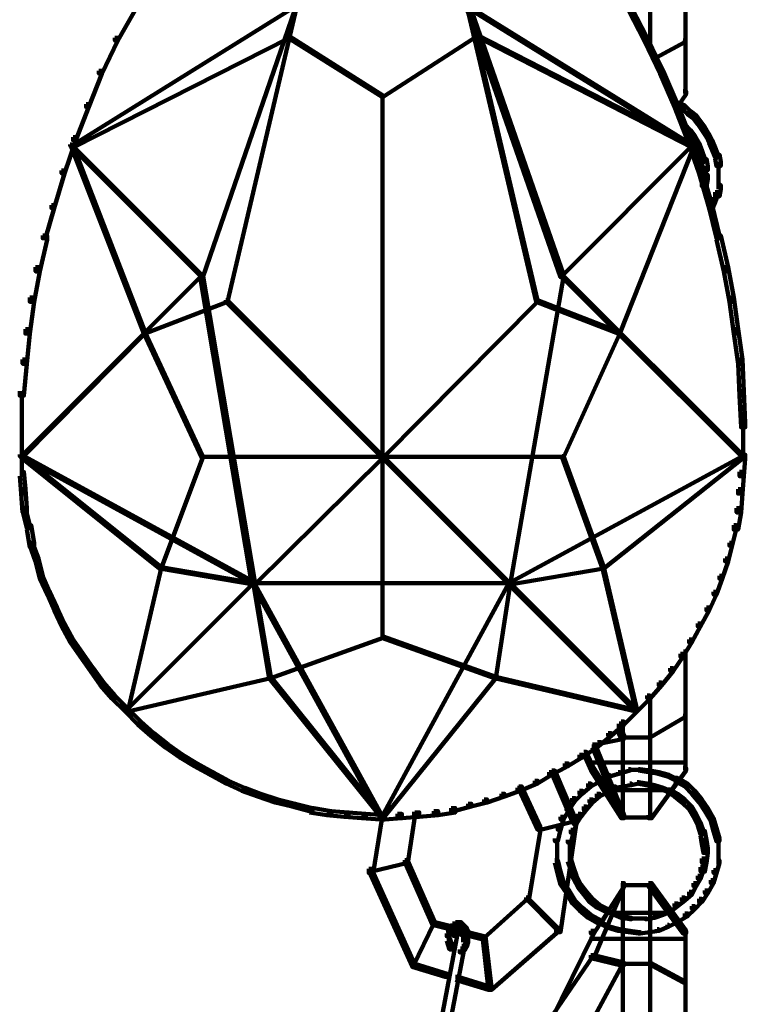
# Model space of a CAD drawing. Units: inches. Extents: x -9.3 to 19.7, y -17 to 25.6.
# Drawn here: x 8.5 to 10.1, y -12.7 to -10.4 of the extents above; entities that cross this region are included whole.
import ezdxf

# ---------------------------------------------------------------- set-up
doc = ezdxf.new("R2010")
doc.units = ezdxf.units.IN
doc.header["$MEASUREMENT"] = 0
doc.layers.add('Layer 1', color=7, linetype='Continuous')

# ---------------------------------------------------------------- blocks, each defined once
blk = doc.blocks.new('block 4')
at = {"layer": 'Layer 1', "color": 7, "lineweight": 100, "true_color": 0xffffff}
for points in [[(9.2629, -9.789), (9.2663, -9.789), (9.2663, -9.7923), (8.9617, -11.0895), (8.9584, -11.0895), (8.9584, -11.0862)], [(9.3655, -9.789), (9.3689, -9.789), (9.6733, -11.0862), (9.6733, -11.0895), (9.6699, -11.0895), (9.3655, -9.7923)], [(9.9313, -10.1696), (9.9313, -10.5104)], [(10.0125, -10.2028), (10.0125, -10.6163)], [(9.1106, -10.4111), (9.1139, -10.4111), (9.1139, -10.4144), (8.6044, -10.7321), (8.6011, -10.7321), (8.6011, -10.7289)], [(9.1106, -10.4111), (9.1173, -10.4111), (9.1173, -10.4177), (8.9055, -11.0333), (8.899, -11.0333), (8.899, -11.0267)], [(9.5111, -10.4111), (9.5144, -10.4111), (10.0273, -10.7289), (10.0273, -10.7321), (10.024, -10.7321), (9.5111, -10.4144)], [(9.5111, -10.4111), (9.5178, -10.4111), (9.7329, -11.0267), (9.7329, -11.0333), (9.7262, -11.0333), (9.5111, -10.4177)], [(8.7433, -10.4144), (8.75, -10.4144), (8.75, -10.421), (8.7103, -10.4906), (8.7036, -10.4906), (8.7036, -10.484)], [(9.8817, -10.4144), (9.8884, -10.4144), (9.9248, -10.484), (9.9248, -10.4906), (9.9181, -10.4906), (9.8817, -10.421)], [(9.531, -10.4773), (9.5343, -10.4773), (9.5343, -10.4807), (9.3191, -10.6195), (9.3158, -10.6195), (9.3158, -10.6163)], [(9.531, -10.4773), (9.5343, -10.4773), (10.0306, -10.7321), (10.0306, -10.7355), (10.0273, -10.7355), (9.531, -10.4807)], [(9.1007, -10.4807), (9.104, -10.4807), (9.104, -10.484), (8.6077, -10.7355), (8.6044, -10.7355), (8.6044, -10.7321)], [(8.7036, -10.484), (8.7103, -10.484), (8.7103, -10.4906), (8.6739, -10.5667), (8.6672, -10.5667), (8.6672, -10.5601)], [(9.1007, -10.4807), (9.104, -10.4807), (9.3191, -10.6163), (9.3191, -10.6195), (9.3158, -10.6195), (9.1007, -10.484)], [(9.9181, -10.484), (9.9248, -10.484), (9.9612, -10.5601), (9.9612, -10.5667), (9.9546, -10.5667), (9.9181, -10.4906)], [(10.0074, -10.4906), (10.0107, -10.4906), (10.0107, -10.4939), (9.9446, -10.5303), (9.9413, -10.5303), (9.9413, -10.527)], [(8.6672, -10.5601), (8.6738, -10.5601), (8.6738, -10.5667), (8.6441, -10.6427), (8.6374, -10.6427), (8.6374, -10.6361)], [(9.9546, -10.5601), (9.9612, -10.5601), (9.9942, -10.6361), (9.9942, -10.6427), (9.9876, -10.6427), (9.9546, -10.5667)], [(10.0074, -10.6063), (10.0141, -10.6063), (10.0141, -10.613), (9.9942, -10.6427), (9.9876, -10.6427), (9.9876, -10.6361)], [(8.6374, -10.6361), (8.6441, -10.6361), (8.6441, -10.6427), (8.6143, -10.7189), (8.6077, -10.7189), (8.6077, -10.7123)], [(9.3175, -10.6163), (9.3175, -11.8605)], [(9.9876, -10.6327), (9.9942, -10.6327), (10.0107, -10.6394), (10.0107, -10.646), (10.0042, -10.646), (9.9876, -10.6394)], [(9.9876, -10.6361), (9.9942, -10.6361), (10.024, -10.7123), (10.024, -10.7189), (10.0174, -10.7189), (9.9876, -10.6427)], [(10.0042, -10.6394), (10.0107, -10.6394), (10.024, -10.6527), (10.024, -10.6593), (10.0174, -10.6593), (10.0042, -10.646)], [(10.0174, -10.6527), (10.024, -10.6527), (10.0372, -10.6626), (10.0372, -10.6692), (10.0306, -10.6692), (10.0174, -10.6593)], [(10.0042, -10.6825), (10.0107, -10.6825), (10.024, -10.6958), (10.024, -10.7025), (10.0174, -10.7025), (10.0042, -10.6891)], [(10.0306, -10.6626), (10.0372, -10.6626), (10.0472, -10.6759), (10.0472, -10.6825), (10.0406, -10.6825), (10.0306, -10.6692)], [(10.0406, -10.6759), (10.0472, -10.6759), (10.0571, -10.6891), (10.0571, -10.6958), (10.0504, -10.6958), (10.0406, -10.6825)], [(10.0174, -10.6958), (10.024, -10.6958), (10.0339, -10.7089), (10.0339, -10.7156), (10.0273, -10.7156), (10.0174, -10.7025)], [(10.0504, -10.6891), (10.0571, -10.6891), (10.067, -10.7056), (10.067, -10.7123), (10.0604, -10.7123), (10.0504, -10.6958)], [(8.6077, -10.7123), (8.6143, -10.7123), (8.6143, -10.7189), (8.5878, -10.795), (8.5812, -10.795), (8.5812, -10.7884)], [(10.0174, -10.7123), (10.024, -10.7123), (10.0504, -10.7884), (10.0504, -10.795), (10.0439, -10.795), (10.0174, -10.7189)], [(10.0273, -10.7089), (10.0339, -10.7089), (10.0439, -10.7255), (10.0439, -10.7321), (10.0372, -10.7321), (10.0273, -10.7156)], [(10.0372, -10.7255), (10.0439, -10.7255), (10.0504, -10.7421), (10.0504, -10.7487), (10.0439, -10.7487), (10.0372, -10.7321)], [(10.0604, -10.7056), (10.067, -10.7056), (10.0736, -10.7189), (10.0736, -10.7255), (10.067, -10.7255), (10.0604, -10.7123)], [(10.067, -10.7189), (10.0736, -10.7189), (10.0803, -10.7355), (10.0803, -10.7421), (10.0736, -10.7421), (10.067, -10.7255)], [(8.6011, -10.7289), (8.6044, -10.7289), (8.9021, -11.0267), (8.9021, -11.03), (8.899, -11.03), (8.6011, -10.7321)], [(8.6044, -10.7321), (8.6077, -10.7321), (8.7731, -11.1591), (8.7731, -11.1624), (8.7698, -11.1624), (8.6044, -10.7355)], [(10.024, -10.7289), (10.0273, -10.7289), (10.0273, -10.7321), (9.7296, -11.03), (9.7262, -11.03), (9.7262, -11.0267)], [(10.0273, -10.7321), (10.0306, -10.7321), (10.0306, -10.7355), (9.8618, -11.1624), (9.8585, -11.1624), (9.8585, -11.1591)], [(10.0439, -10.7421), (10.0504, -10.7421), (10.0571, -10.7619), (10.0571, -10.7685), (10.0504, -10.7685), (10.0439, -10.7487)], [(10.0736, -10.7355), (10.0803, -10.7355), (10.0869, -10.7519), (10.0869, -10.7586), (10.0803, -10.7586), (10.0736, -10.7421)], [(10.0504, -10.7619), (10.0604, -10.7619), (10.0637, -10.7785), (10.0637, -10.7884), (10.0538, -10.7884), (10.0504, -10.7719)], [(10.0803, -10.7519), (10.0903, -10.7519), (10.0935, -10.7685), (10.0935, -10.7785), (10.0835, -10.7785), (10.0803, -10.7619)], [(10.0885, -10.7685), (10.0885, -10.7951)], [(8.5812, -10.7884), (8.5878, -10.7884), (8.5878, -10.795), (8.5647, -10.8745), (8.558, -10.8745), (8.558, -10.8678)], [(10.0439, -10.7884), (10.0504, -10.7884), (10.0736, -10.8678), (10.0736, -10.8745), (10.067, -10.8745), (10.0439, -10.795)], [(10.0586, -10.7785), (10.0586, -10.8082)], [(10.0885, -10.7851), (10.0885, -10.8149)], [(10.0538, -10.7984), (10.0637, -10.7984), (10.0637, -10.8082), (10.0604, -10.8248), (10.0504, -10.8248), (10.0504, -10.8149)], [(10.0885, -10.8048), (10.0885, -10.8314)], [(10.0803, -10.838), (10.0868, -10.838), (10.0868, -10.8446), (10.0803, -10.8611), (10.0736, -10.8611), (10.0736, -10.8545)], [(10.0835, -10.8214), (10.0935, -10.8214), (10.0935, -10.8314), (10.0903, -10.8479), (10.0803, -10.8479), (10.0803, -10.838)], [(10.0736, -10.8545), (10.0803, -10.8545), (10.0803, -10.8611), (10.0736, -10.8777), (10.067, -10.8777), (10.067, -10.8711)], [(8.558, -10.8678), (8.5647, -10.8678), (8.5647, -10.8745), (8.5448, -10.944), (8.5382, -10.944), (8.5382, -10.9374)], [(10.067, -10.8678), (10.0736, -10.8678), (10.0903, -10.9374), (10.0903, -10.944), (10.0835, -10.944), (10.067, -10.8745)], [(8.5382, -10.9374), (8.5481, -10.9374), (8.5481, -10.9472), (8.5317, -11.02), (8.5216, -11.02), (8.5216, -11.0101)], [(10.0835, -10.9374), (10.0935, -10.9374), (10.1101, -11.0101), (10.1101, -11.02), (10.1002, -11.02), (10.0835, -10.9472)], [(8.5216, -11.0101), (8.5317, -11.0101), (8.5317, -11.02), (8.5182, -11.0895), (8.5084, -11.0895), (8.5084, -11.0795)], [(10.1002, -11.0101), (10.1101, -11.0101), (10.1233, -11.0795), (10.1233, -11.0895), (10.1134, -11.0895), (10.1002, -11.02)], [(8.899, -11.0267), (8.9021, -11.0267), (8.9021, -11.03), (8.4886, -11.4436), (8.4853, -11.4436), (8.4853, -11.4403)], [(8.899, -11.0267), (8.9055, -11.0267), (9.0246, -11.7315), (9.0246, -11.7381), (9.0181, -11.7381), (8.899, -11.0333)], [(9.7262, -11.0267), (9.7329, -11.0267), (9.7329, -11.0333), (9.6103, -11.7381), (9.6037, -11.7381), (9.6037, -11.7315)], [(9.7262, -11.0267), (9.7296, -11.0267), (10.1431, -11.4403), (10.1431, -11.4436), (10.1399, -11.4436), (9.7262, -11.03)], [(8.5084, -11.0795), (8.5182, -11.0795), (8.5182, -11.0895), (8.5084, -11.1624), (8.4985, -11.1624), (8.4985, -11.1525)], [(8.9584, -11.0862), (8.9617, -11.0862), (8.9617, -11.0895), (8.7731, -11.1624), (8.7698, -11.1624), (8.7698, -11.1591)], [(8.9584, -11.0862), (8.9617, -11.0862), (9.3191, -11.4436), (9.3191, -11.4469), (9.3158, -11.4469), (8.9584, -11.0895)], [(9.6699, -11.0862), (9.6733, -11.0862), (9.6733, -11.0895), (9.3191, -11.4469), (9.3158, -11.4469), (9.3158, -11.4436)], [(9.6699, -11.0862), (9.6733, -11.0862), (9.8618, -11.1591), (9.8618, -11.1624), (9.8585, -11.1624), (9.6699, -11.0895)], [(10.1134, -11.0795), (10.1233, -11.0795), (10.1332, -11.1525), (10.1332, -11.1624), (10.1233, -11.1624), (10.1134, -11.0895)], [(8.4985, -11.1525), (8.5084, -11.1525), (8.5084, -11.1624), (8.5018, -11.2319), (8.4919, -11.2319), (8.4919, -11.2218)], [(10.1233, -11.1525), (10.1332, -11.1525), (10.1431, -11.2218), (10.1431, -11.2319), (10.1332, -11.2319), (10.1233, -11.1624)], [(8.7698, -11.1591), (8.7731, -11.1591), (8.7731, -11.1624), (8.4919, -11.4469), (8.4886, -11.4469), (8.4886, -11.4436)], [(8.7698, -11.1591), (8.7731, -11.1591), (8.9055, -11.4436), (8.9055, -11.4469), (8.9021, -11.4469), (8.7698, -11.1624)], [(9.8585, -11.1591), (9.8618, -11.1591), (9.8618, -11.1624), (9.7329, -11.4469), (9.7296, -11.4469), (9.7296, -11.4436)], [(9.8585, -11.1591), (9.8618, -11.1591), (10.1464, -11.4436), (10.1464, -11.4469), (10.1431, -11.4469), (9.8585, -11.1624)], [(8.4919, -11.2218), (8.5018, -11.2218), (8.5018, -11.2319), (8.4951, -11.3046), (8.4853, -11.3046), (8.4853, -11.2947)], [(10.1332, -11.2218), (10.1431, -11.2218), (10.1464, -11.2947), (10.1464, -11.3046), (10.1366, -11.3046), (10.1332, -11.2319)], [(8.4901, -11.2947), (8.4901, -11.3774)], [(10.1366, -11.2947), (10.1464, -11.2947), (10.1498, -11.3674), (10.1498, -11.3774), (10.1399, -11.3774), (10.1366, -11.3046)], [(8.4901, -11.3674), (8.4901, -11.4502)], [(10.1448, -11.3674), (10.1448, -11.4502)], [(8.4853, -11.4403), (8.4886, -11.4403), (9.0213, -11.7315), (9.0213, -11.7348), (9.0181, -11.7348), (8.4853, -11.4436)], [(8.4886, -11.4436), (8.4919, -11.4436), (8.8095, -11.6984), (8.8095, -11.7017), (8.8062, -11.7017), (8.4886, -11.4469)], [(8.4901, -11.4403), (8.4901, -11.4899)], [(8.9021, -11.4436), (8.9055, -11.4436), (8.9055, -11.4469), (8.8095, -11.7017), (8.8062, -11.7017), (8.8062, -11.6984)], [(8.9021, -11.4453), (9.3191, -11.4453)], [(9.3158, -11.4436), (9.3191, -11.4436), (9.3191, -11.4469), (9.0246, -11.7381), (9.0213, -11.7381), (9.0213, -11.7348)], [(9.3158, -11.4436), (9.3191, -11.4436), (9.6103, -11.7348), (9.6103, -11.7381), (9.607, -11.7381), (9.3158, -11.4469)], [(9.3158, -11.4453), (9.7329, -11.4453)], [(10.1399, -11.4403), (10.1431, -11.4403), (10.1431, -11.4436), (9.607, -11.7348), (9.6037, -11.7348), (9.6037, -11.7315)], [(9.7296, -11.4436), (9.7329, -11.4436), (9.8254, -11.6984), (9.8254, -11.7017), (9.8221, -11.7017), (9.7296, -11.4469)], [(10.1431, -11.4436), (10.1464, -11.4436), (10.1464, -11.4469), (9.8254, -11.7017), (9.8221, -11.7017), (9.8221, -11.6984)], [(10.1399, -11.4403), (10.1498, -11.4403), (10.1498, -11.4502), (10.1464, -11.4899), (10.1366, -11.4899), (10.1366, -11.48)], [(8.4853, -11.48), (8.4951, -11.48), (8.4985, -11.5197), (8.4985, -11.5297), (8.4886, -11.5297), (8.4853, -11.4899)], [(10.1366, -11.48), (10.1464, -11.48), (10.1464, -11.4899), (10.1431, -11.5297), (10.1332, -11.5297), (10.1332, -11.5197)], [(8.4886, -11.5197), (8.4985, -11.5197), (8.5018, -11.5627), (8.5018, -11.5727), (8.4919, -11.5727), (8.4886, -11.5297)], [(10.1332, -11.5197), (10.1431, -11.5197), (10.1431, -11.5297), (10.1399, -11.5727), (10.1298, -11.5727), (10.1298, -11.5627)], [(8.4919, -11.5627), (8.4985, -11.5627), (8.5084, -11.6023), (8.5084, -11.609), (8.5018, -11.609), (8.4919, -11.5694)], [(10.1298, -11.5627), (10.1399, -11.5627), (10.1399, -11.5727), (10.1332, -11.6123), (10.1233, -11.6123), (10.1233, -11.6023)], [(8.5018, -11.6023), (8.5117, -11.6023), (8.5182, -11.6422), (8.5182, -11.6521), (8.5084, -11.6521), (8.5018, -11.6123)], [(10.1233, -11.6023), (10.1298, -11.6023), (10.1298, -11.609), (10.12, -11.6489), (10.1134, -11.6489), (10.1134, -11.6422)], [(8.5084, -11.6422), (8.515, -11.6422), (8.5283, -11.6785), (8.5283, -11.6852), (8.5216, -11.6852), (8.5084, -11.6488)], [(10.1134, -11.6422), (10.12, -11.6422), (10.12, -11.6488), (10.1101, -11.6852), (10.1035, -11.6852), (10.1035, -11.6785)], [(8.5216, -11.6785), (8.5283, -11.6785), (8.5382, -11.7183), (8.5382, -11.7249), (8.5317, -11.7249), (8.5216, -11.6852)], [(8.8062, -11.6985), (8.8095, -11.6985), (8.8095, -11.7017), (8.7334, -12.0294), (8.73, -12.0294), (8.73, -12.026)], [(8.8062, -11.6985), (8.8095, -11.6985), (9.0246, -11.7348), (9.0246, -11.7381), (9.0213, -11.7381), (8.8062, -11.7017)], [(9.8221, -11.6985), (9.8254, -11.6985), (9.8254, -11.7017), (9.6103, -11.7381), (9.607, -11.7381), (9.607, -11.7348)], [(9.8221, -11.6985), (9.8254, -11.6985), (9.9016, -12.026), (9.9016, -12.0294), (9.8983, -12.0294), (9.8221, -11.7017)], [(10.1035, -11.6785), (10.1101, -11.6785), (10.1101, -11.6852), (10.0968, -11.7249), (10.0903, -11.7249), (10.0903, -11.7183)], [(8.5317, -11.7183), (8.5382, -11.7183), (8.5548, -11.7547), (8.5548, -11.7612), (8.5481, -11.7612), (8.5317, -11.7249)], [(10.0903, -11.7183), (10.0968, -11.7183), (10.0968, -11.7249), (10.0836, -11.7612), (10.0769, -11.7612), (10.0769, -11.7547)], [(9.0181, -11.7315), (9.0213, -11.7315), (9.0213, -11.7348), (8.73, -12.026), (8.7269, -12.026), (8.7269, -12.0227)], [(9.0181, -11.7315), (9.0213, -11.7315), (9.3158, -12.2676), (9.3158, -12.2709), (9.3125, -12.2709), (9.0181, -11.7348)], [(9.0181, -11.7348), (9.3191, -11.7348)], [(9.0213, -11.7348), (9.0246, -11.7348), (9.061, -11.9499), (9.061, -11.9532), (9.0577, -11.9532), (9.0213, -11.7381)], [(9.6037, -11.7315), (9.607, -11.7315), (9.607, -11.7348), (9.3158, -12.2709), (9.3125, -12.2709), (9.3125, -12.2676)], [(9.3125, -11.7348), (9.6103, -11.7348)], [(9.607, -11.7348), (9.6103, -11.7348), (9.6103, -11.7381), (9.5773, -11.9532), (9.5741, -11.9532), (9.5741, -11.9499)], [(9.6037, -11.7315), (9.607, -11.7315), (9.8983, -12.0227), (9.8983, -12.026), (9.8949, -12.026), (9.6037, -11.7348)], [(8.5481, -11.7547), (8.5548, -11.7547), (8.5713, -11.791), (8.5713, -11.7976), (8.5647, -11.7976), (8.5481, -11.7612)], [(10.0769, -11.7547), (10.0835, -11.7547), (10.0835, -11.7612), (10.067, -11.7976), (10.0604, -11.7976), (10.0604, -11.791)], [(8.5647, -11.791), (8.5713, -11.791), (8.5878, -11.8275), (8.5878, -11.834), (8.5812, -11.834), (8.5647, -11.7976)], [(10.0604, -11.791), (10.067, -11.791), (10.067, -11.7976), (10.0472, -11.834), (10.0406, -11.834), (10.0406, -11.8275)], [(8.5812, -11.8275), (8.5878, -11.8275), (8.6077, -11.8639), (8.6077, -11.8704), (8.6011, -11.8704), (8.5812, -11.834)], [(10.0406, -11.8275), (10.0472, -11.8275), (10.0472, -11.834), (10.0273, -11.8704), (10.0208, -11.8704), (10.0208, -11.8639)], [(9.3158, -11.8573), (9.3191, -11.8573), (9.3191, -11.8605), (9.0611, -11.9532), (9.0577, -11.9532), (9.0577, -11.9499)], [(9.3158, -11.8573), (9.3191, -11.8573), (9.5773, -11.9499), (9.5773, -11.9532), (9.5741, -11.9532), (9.3158, -11.8605)], [(8.6011, -11.8639), (8.6077, -11.8639), (8.6308, -11.897), (8.6308, -11.9036), (8.6243, -11.9036), (8.6011, -11.8704)], [(10.0208, -11.8639), (10.0273, -11.8639), (10.0273, -11.8704), (10.0074, -11.9036), (10.0009, -11.9036), (10.0009, -11.897)], [(8.6243, -11.897), (8.6308, -11.897), (8.654, -11.9301), (8.654, -11.9367), (8.6474, -11.9367), (8.6243, -11.9036)], [(10.0009, -11.897), (10.0074, -11.897), (10.0074, -11.9036), (9.9843, -11.9367), (9.9777, -11.9367), (9.9777, -11.9301)], [(10.0125, -11.8871), (10.0125, -12.1683)], [(8.6474, -11.9301), (8.654, -11.9301), (8.6772, -11.9631), (8.6772, -11.9697), (8.6706, -11.9697), (8.6474, -11.9367)], [(9.9777, -11.9301), (9.9843, -11.9301), (9.9843, -11.9367), (9.9577, -11.9697), (9.9512, -11.9697), (9.9512, -11.9631)], [(8.6706, -11.9631), (8.6772, -11.9631), (8.7036, -11.9929), (8.7036, -11.9996), (8.697, -11.9996), (8.6706, -11.9697)], [(9.0577, -11.9499), (9.061, -11.9499), (9.061, -11.9532), (8.7334, -12.0294), (8.73, -12.0294), (8.73, -12.026)], [(9.0577, -11.9499), (9.061, -11.9499), (9.3191, -12.2709), (9.3191, -12.2743), (9.3158, -12.2743), (9.0577, -11.9532)], [(9.5741, -11.9499), (9.5773, -11.9499), (9.5773, -11.9532), (9.3191, -12.2743), (9.3158, -12.2743), (9.3158, -12.2709)], [(9.5741, -11.9499), (9.5773, -11.9499), (9.9016, -12.026), (9.9016, -12.0294), (9.8983, -12.0294), (9.5741, -11.9532)], [(9.9512, -11.9631), (9.9577, -11.9631), (9.9577, -11.9697), (9.9313, -11.9996), (9.9248, -11.9996), (9.9248, -11.9929)], [(8.697, -11.9929), (8.7036, -11.9929), (8.7334, -12.0227), (8.7334, -12.0294), (8.7269, -12.0294), (8.697, -11.9996)], [(9.9248, -11.9929), (9.9313, -11.9929), (9.9313, -11.9996), (9.9016, -12.0294), (9.8949, -12.0294), (9.8949, -12.0227)], [(9.9313, -11.9896), (9.9313, -12.2743)], [(8.7269, -12.0227), (8.7334, -12.0227), (8.7632, -12.0525), (8.7632, -12.0591), (8.7566, -12.0591), (8.7269, -12.0294)], [(9.8949, -12.0227), (9.9016, -12.0227), (9.9016, -12.0294), (9.8718, -12.0591), (9.8652, -12.0591), (9.8652, -12.0525)], [(8.7566, -12.0525), (8.7632, -12.0525), (8.793, -12.079), (8.793, -12.0856), (8.7863, -12.0856), (8.7566, -12.0591)], [(9.8652, -12.0525), (9.8718, -12.0525), (9.8718, -12.0591), (9.8419, -12.0856), (9.8354, -12.0856), (9.8354, -12.079)], [(9.8686, -12.0525), (9.8686, -12.2743)], [(10.0074, -12.0392), (10.0107, -12.0392), (10.0107, -12.0426), (9.9313, -12.0888), (9.928, -12.0888), (9.928, -12.0856)], [(8.7863, -12.079), (8.793, -12.079), (8.8261, -12.1054), (8.8261, -12.1121), (8.8195, -12.1121), (8.7863, -12.0856)], [(9.8354, -12.079), (9.8419, -12.079), (9.8419, -12.0856), (9.8089, -12.1121), (9.8022, -12.1121), (9.8022, -12.1054)], [(9.8553, -12.0624), (9.8618, -12.0624), (9.8718, -12.0856), (9.8718, -12.0922), (9.8652, -12.0922), (9.8553, -12.069)], [(8.8195, -12.1054), (8.8261, -12.1054), (8.8593, -12.1287), (8.8593, -12.1353), (8.8526, -12.1353), (8.8195, -12.112)], [(9.8022, -12.1054), (9.8089, -12.1054), (9.8089, -12.112), (9.7758, -12.1353), (9.7693, -12.1353), (9.7693, -12.1287)], [(9.799, -12.1054), (9.8057, -12.1054), (9.8718, -12.2676), (9.8718, -12.2743), (9.8652, -12.2743), (9.799, -12.112)], [(9.8652, -12.0856), (9.8718, -12.0856), (9.8718, -12.0922), (9.8221, -12.1021), (9.8155, -12.1021), (9.8155, -12.0955)], [(9.8651, -12.0888), (9.9346, -12.0888)], [(9.7791, -12.122), (9.7857, -12.122), (9.8022, -12.1584), (9.8022, -12.165), (9.7957, -12.165), (9.7791, -12.1287)], [(8.8526, -12.1287), (8.8593, -12.1287), (8.8923, -12.1485), (8.8923, -12.1551), (8.8856, -12.1551), (8.8526, -12.1353)], [(8.8856, -12.1485), (8.8923, -12.1485), (8.9287, -12.1683), (8.9287, -12.175), (8.9221, -12.175), (8.8856, -12.1551)], [(9.7361, -12.1485), (9.7428, -12.1485), (9.7428, -12.1551), (9.7063, -12.175), (9.6997, -12.175), (9.6997, -12.1683)], [(9.7693, -12.1287), (9.7758, -12.1287), (9.7758, -12.1353), (9.7428, -12.1551), (9.7361, -12.1551), (9.7361, -12.1485)], [(9.7924, -12.1468), (10.0141, -12.1468)], [(8.9221, -12.1683), (8.9287, -12.1683), (8.965, -12.1882), (8.965, -12.1949), (8.9584, -12.1949), (8.9221, -12.175)], [(9.6997, -12.1683), (9.7063, -12.1683), (9.7063, -12.175), (9.6733, -12.1949), (9.6666, -12.1949), (9.6666, -12.1882)], [(9.7063, -12.165), (9.713, -12.165), (9.7592, -12.2743), (9.7592, -12.2809), (9.7527, -12.2809), (9.7063, -12.1717)], [(9.7957, -12.1584), (9.8022, -12.1584), (9.8718, -12.2676), (9.8718, -12.2743), (9.8652, -12.2743), (9.7957, -12.165)], [(9.8585, -12.1683), (9.8618, -12.1683), (9.8618, -12.1717), (9.8386, -12.1783), (9.8354, -12.1783), (9.8354, -12.175)], [(9.8585, -12.1683), (9.8618, -12.1683), (9.8618, -12.1717), (9.8386, -12.1783), (9.8354, -12.1783), (9.8354, -12.175)], [(9.8817, -12.1617), (9.8851, -12.1617), (9.8851, -12.165), (9.8619, -12.1717), (9.8585, -12.1717), (9.8585, -12.1683)], [(9.8817, -12.1617), (9.8851, -12.1617), (9.8851, -12.165), (9.8619, -12.1717), (9.8585, -12.1717), (9.8585, -12.1683)], [(9.8817, -12.1634), (9.9082, -12.1634)], [(9.8817, -12.1634), (9.9082, -12.1634)], [(9.9049, -12.1617), (9.9082, -12.1617), (9.9313, -12.165), (9.9313, -12.1683), (9.928, -12.1683), (9.9049, -12.165)], [(9.9049, -12.1617), (9.9082, -12.1617), (9.9313, -12.165), (9.9313, -12.1683), (9.928, -12.1683), (9.9049, -12.165)], [(10.0074, -12.1584), (10.0141, -12.1584), (10.0141, -12.165), (9.9346, -12.2743), (9.928, -12.2743), (9.928, -12.2676)], [(9.928, -12.165), (9.9313, -12.165), (9.9512, -12.1683), (9.9512, -12.1717), (9.9479, -12.1717), (9.928, -12.1683)], [(9.928, -12.165), (9.9313, -12.165), (9.9512, -12.1683), (9.9512, -12.1717), (9.9479, -12.1717), (9.928, -12.1683)], [(9.9479, -12.1683), (9.9512, -12.1683), (9.9743, -12.175), (9.9743, -12.1783), (9.971, -12.1783), (9.9479, -12.1717)], [(9.9479, -12.1683), (9.9512, -12.1683), (9.9743, -12.175), (9.9743, -12.1783), (9.971, -12.1783), (9.9479, -12.1717)], [(8.9584, -12.1882), (8.965, -12.1882), (9.0015, -12.2047), (9.0015, -12.2114), (8.9948, -12.2114), (8.9584, -12.1948)], [(9.6666, -12.1882), (9.6733, -12.1882), (9.6733, -12.1948), (9.6336, -12.2114), (9.6269, -12.2114), (9.6269, -12.2047)], [(9.7891, -12.1949), (9.7957, -12.1949), (9.7957, -12.2014), (9.7758, -12.218), (9.7693, -12.218), (9.7693, -12.2114)], [(9.8122, -12.1816), (9.8188, -12.1816), (9.8188, -12.1882), (9.7957, -12.2014), (9.7891, -12.2014), (9.7891, -12.1949)], [(9.8122, -12.1816), (9.8188, -12.1816), (9.8354, -12.208), (9.8354, -12.2147), (9.8288, -12.2147), (9.8122, -12.1882)], [(9.8354, -12.175), (9.8386, -12.175), (9.8386, -12.1783), (9.8188, -12.1882), (9.8155, -12.1882), (9.8155, -12.1849)], [(9.8354, -12.175), (9.8386, -12.175), (9.8386, -12.1783), (9.8188, -12.1882), (9.8155, -12.1882), (9.8155, -12.1849)], [(9.8851, -12.1949), (9.8884, -12.1949), (9.8884, -12.1982), (9.8686, -12.2014), (9.8652, -12.2014), (9.8652, -12.1982)], [(9.8851, -12.1949), (9.8884, -12.1949), (9.8884, -12.1982), (9.8686, -12.2014), (9.8652, -12.2014), (9.8652, -12.1982)], [(9.9016, -12.1914), (9.9049, -12.1914), (9.9049, -12.1949), (9.8884, -12.1982), (9.8851, -12.1982), (9.8851, -12.1949)], [(9.9016, -12.1914), (9.9049, -12.1914), (9.9049, -12.1949), (9.8884, -12.1982), (9.8851, -12.1982), (9.8851, -12.1949)], [(9.9016, -12.1914), (9.9049, -12.1914), (9.9248, -12.1949), (9.9248, -12.1982), (9.9214, -12.1982), (9.9016, -12.1949)], [(9.9016, -12.1914), (9.9049, -12.1914), (9.9248, -12.1949), (9.9248, -12.1982), (9.9214, -12.1982), (9.9016, -12.1949)], [(9.9214, -12.1949), (9.9248, -12.1949), (9.9413, -12.1982), (9.9413, -12.2014), (9.938, -12.2014), (9.9214, -12.1982)], [(9.9214, -12.1949), (9.9248, -12.1949), (9.9413, -12.1982), (9.9413, -12.2014), (9.938, -12.2014), (9.9214, -12.1982)], [(9.971, -12.175), (9.9743, -12.175), (9.9942, -12.1849), (9.9942, -12.1882), (9.9909, -12.1882), (9.971, -12.1783)], [(9.971, -12.175), (9.9743, -12.175), (9.9942, -12.1849), (9.9942, -12.1882), (9.9909, -12.1882), (9.971, -12.1783)], [(9.9876, -12.1816), (9.9942, -12.1816), (9.9942, -12.1882), (9.9777, -12.2147), (9.971, -12.2147), (9.971, -12.208)], [(9.9876, -12.1816), (9.9942, -12.1816), (10.0174, -12.1949), (10.0174, -12.2014), (10.0107, -12.2014), (9.9876, -12.1882)], [(10.0107, -12.1949), (10.0174, -12.1949), (10.0339, -12.2114), (10.0339, -12.218), (10.0273, -12.218), (10.0107, -12.2014)], [(8.9948, -12.2047), (9.0015, -12.2047), (9.0379, -12.218), (9.0379, -12.2246), (9.0313, -12.2246), (8.9948, -12.2114)], [(9.0313, -12.218), (9.0379, -12.218), (9.0776, -12.2312), (9.0776, -12.2378), (9.071, -12.2378), (9.0313, -12.2246)], [(9.5905, -12.218), (9.5972, -12.218), (9.5972, -12.2246), (9.5575, -12.2378), (9.5507, -12.2378), (9.5507, -12.2312)], [(9.6269, -12.2047), (9.6336, -12.2047), (9.6336, -12.2114), (9.5972, -12.2246), (9.5905, -12.2246), (9.5905, -12.218)], [(9.6302, -12.2014), (9.6368, -12.2014), (9.6799, -12.294), (9.6799, -12.3007), (9.6733, -12.3007), (9.6302, -12.208)], [(9.7693, -12.2114), (9.7758, -12.2114), (9.7758, -12.218), (9.7592, -12.2345), (9.7527, -12.2345), (9.7527, -12.2279)], [(9.8089, -12.218), (9.8155, -12.218), (9.8155, -12.2246), (9.799, -12.2378), (9.7924, -12.2378), (9.7924, -12.2312)], [(9.8288, -12.208), (9.8354, -12.208), (9.8354, -12.2147), (9.8155, -12.2246), (9.8089, -12.2246), (9.8089, -12.218)], [(9.8288, -12.2096), (9.981, -12.2096)], [(9.8486, -12.2014), (9.852, -12.2014), (9.852, -12.2047), (9.8354, -12.2147), (9.8321, -12.2147), (9.8321, -12.2114)], [(9.8486, -12.2014), (9.852, -12.2014), (9.852, -12.2047), (9.8354, -12.2147), (9.8321, -12.2147), (9.8321, -12.2114)], [(9.8652, -12.1982), (9.8686, -12.1982), (9.8686, -12.2014), (9.852, -12.2047), (9.8486, -12.2047), (9.8486, -12.2014)], [(9.8652, -12.1982), (9.8686, -12.1982), (9.8686, -12.2014), (9.852, -12.2047), (9.8486, -12.2047), (9.8486, -12.2014)], [(9.938, -12.1982), (9.9413, -12.1982), (9.9612, -12.2047), (9.9612, -12.208), (9.9577, -12.208), (9.938, -12.2014)], [(9.938, -12.1982), (9.9413, -12.1982), (9.9612, -12.2047), (9.9612, -12.208), (9.9577, -12.208), (9.938, -12.2014)], [(9.9577, -12.2047), (9.9612, -12.2047), (9.9777, -12.2114), (9.9777, -12.2147), (9.9743, -12.2147), (9.9577, -12.208)], [(9.9577, -12.2047), (9.9612, -12.2047), (9.9777, -12.2114), (9.9777, -12.2147), (9.9743, -12.2147), (9.9577, -12.208)], [(9.971, -12.208), (9.9777, -12.208), (9.9942, -12.218), (9.9942, -12.2246), (9.9876, -12.2246), (9.971, -12.2147)], [(9.9876, -12.218), (9.9942, -12.218), (10.0107, -12.2312), (10.0107, -12.2378), (10.0042, -12.2378), (9.9876, -12.2246)], [(10.0273, -12.2114), (10.0339, -12.2114), (10.0504, -12.2312), (10.0504, -12.2378), (10.0439, -12.2378), (10.0273, -12.218)], [(9.071, -12.2312), (9.0776, -12.2312), (9.1173, -12.2411), (9.1173, -12.2477), (9.1106, -12.2477), (9.071, -12.2378)], [(9.1106, -12.2411), (9.1173, -12.2411), (9.157, -12.2511), (9.157, -12.2577), (9.1504, -12.2577), (9.1106, -12.2477)], [(9.5144, -12.2411), (9.521, -12.2411), (9.521, -12.2477), (9.4812, -12.2577), (9.4747, -12.2577), (9.4747, -12.2511)], [(9.5507, -12.2312), (9.5574, -12.2312), (9.5574, -12.2378), (9.521, -12.2477), (9.5144, -12.2477), (9.5144, -12.2411)], [(9.7527, -12.2279), (9.7592, -12.2279), (9.7592, -12.2345), (9.7461, -12.2543), (9.7394, -12.2543), (9.7394, -12.2477)], [(9.7924, -12.2312), (9.799, -12.2312), (9.799, -12.2378), (9.7857, -12.2543), (9.7791, -12.2543), (9.7791, -12.2477)], [(10.0042, -12.2312), (10.0107, -12.2312), (10.0273, -12.2477), (10.0273, -12.2543), (10.0208, -12.2543), (10.0042, -12.2378)], [(10.0439, -12.2312), (10.0504, -12.2312), (10.0637, -12.2511), (10.0637, -12.2577), (10.0571, -12.2577), (10.0439, -12.2378)], [(9.1504, -12.2511), (9.1603, -12.2511), (9.2, -12.2577), (9.2, -12.2676), (9.1901, -12.2676), (9.1504, -12.2609)], [(9.1901, -12.2577), (9.2, -12.2577), (9.2397, -12.2609), (9.2397, -12.2709), (9.2298, -12.2709), (9.1901, -12.2676)], [(9.2298, -12.2609), (9.2397, -12.2609), (9.2794, -12.2643), (9.2794, -12.2743), (9.2696, -12.2743), (9.2298, -12.2709)], [(9.392, -12.2609), (9.4019, -12.2609), (9.4019, -12.2709), (9.3622, -12.2743), (9.3523, -12.2743), (9.3523, -12.2643)], [(9.4349, -12.2577), (9.4449, -12.2577), (9.4449, -12.2676), (9.4019, -12.2709), (9.392, -12.2709), (9.392, -12.2609)], [(9.4747, -12.2511), (9.4846, -12.2511), (9.4846, -12.2609), (9.4449, -12.2676), (9.4349, -12.2676), (9.4349, -12.2577)], [(9.7394, -12.2477), (9.746, -12.2477), (9.746, -12.2543), (9.7329, -12.2775), (9.7262, -12.2775), (9.7262, -12.2709)], [(9.7791, -12.2477), (9.7857, -12.2477), (9.7857, -12.2543), (9.7725, -12.2709), (9.766, -12.2709), (9.766, -12.2643)], [(10.0208, -12.2477), (10.0273, -12.2477), (10.0372, -12.2643), (10.0372, -12.2709), (10.0306, -12.2709), (10.0208, -12.2543)], [(10.0571, -12.2511), (10.0637, -12.2511), (10.0769, -12.2743), (10.0769, -12.2809), (10.0704, -12.2809), (10.0571, -12.2577)], [(9.2696, -12.2643), (9.2794, -12.2643), (9.3225, -12.2676), (9.3225, -12.2775), (9.3125, -12.2775), (9.2696, -12.2743)], [(9.306, -12.2676), (9.3158, -12.2676), (9.3158, -12.2775), (9.296, -12.4001), (9.2861, -12.4001), (9.2861, -12.3901)], [(9.3523, -12.2643), (9.3622, -12.2643), (9.3622, -12.2743), (9.3225, -12.2775), (9.3125, -12.2775), (9.3125, -12.2676)], [(9.3854, -12.2643), (9.392, -12.2643), (9.392, -12.2709), (9.3755, -12.3768), (9.3689, -12.3768), (9.3689, -12.3703)], [(9.7527, -12.2743), (9.7592, -12.2743), (9.7592, -12.2809), (9.6799, -12.3007), (9.6733, -12.3007), (9.6733, -12.294)], [(9.7527, -12.2743), (9.7625, -12.2743), (9.7625, -12.2841), (9.7262, -12.5356), (9.7162, -12.5356), (9.7162, -12.5257)], [(9.7262, -12.2709), (9.7329, -12.2709), (9.7329, -12.2775), (9.7262, -12.3007), (9.7195, -12.3007), (9.7195, -12.294)], [(9.756, -12.2809), (9.7625, -12.2809), (9.7625, -12.2874), (9.756, -12.3073), (9.7493, -12.3073), (9.7493, -12.3007)], [(9.766, -12.2643), (9.7725, -12.2643), (9.7725, -12.2709), (9.7625, -12.2874), (9.756, -12.2874), (9.756, -12.2809)], [(9.8651, -12.2726), (9.938, -12.2726)], [(10.0306, -12.2643), (10.0372, -12.2643), (10.0472, -12.2841), (10.0472, -12.2907), (10.0406, -12.2907), (10.0306, -12.2709)], [(10.0406, -12.2841), (10.0472, -12.2841), (10.0538, -12.3039), (10.0538, -12.3106), (10.0472, -12.3106), (10.0406, -12.2907)], [(10.0704, -12.2743), (10.0769, -12.2743), (10.0835, -12.2974), (10.0835, -12.3039), (10.0769, -12.3039), (10.0704, -12.2809)], [(9.6733, -12.294), (9.6799, -12.294), (9.6799, -12.3006), (9.6534, -12.4628), (9.6467, -12.4628), (9.6467, -12.4562)], [(9.7195, -12.294), (9.7262, -12.294), (9.7262, -12.3006), (9.7195, -12.3272), (9.713, -12.3272), (9.713, -12.3205)], [(9.7493, -12.3007), (9.756, -12.3007), (9.756, -12.3073), (9.7493, -12.3304), (9.7428, -12.3304), (9.7428, -12.3237)], [(10.0472, -12.3039), (10.0571, -12.3039), (10.0604, -12.3237), (10.0604, -12.3338), (10.0504, -12.3338), (10.0472, -12.314)], [(10.0769, -12.2974), (10.0835, -12.2974), (10.0903, -12.3205), (10.0903, -12.3272), (10.0835, -12.3272), (10.0769, -12.3039)], [(9.7179, -12.3205), (9.7179, -12.3537)], [(9.7476, -12.3237), (9.7476, -12.3537)], [(10.0504, -12.3237), (10.0604, -12.3237), (10.0637, -12.3437), (10.0637, -12.3537), (10.0538, -12.3537), (10.0504, -12.3338)], [(10.0885, -12.3205), (10.0885, -12.3537)], [(9.7179, -12.3437), (9.7179, -12.3801)], [(9.7476, -12.3437), (9.7476, -12.3768)], [(10.0538, -12.3437), (10.0637, -12.3437), (10.0637, -12.3537), (10.0604, -12.3768), (10.0504, -12.3768), (10.0504, -12.3669)], [(10.0885, -12.3437), (10.0885, -12.3801)], [(9.3689, -12.3703), (9.3755, -12.3703), (9.3755, -12.3768), (9.2927, -12.3966), (9.2861, -12.3966), (9.2861, -12.3901)], [(9.3689, -12.3703), (9.3755, -12.3703), (9.4384, -12.5124), (9.4384, -12.519), (9.4316, -12.519), (9.3689, -12.3768)], [(9.713, -12.3703), (9.7195, -12.3703), (9.7262, -12.3966), (9.7262, -12.4032), (9.7195, -12.4032), (9.713, -12.3768)], [(9.7428, -12.3669), (9.7493, -12.3669), (9.756, -12.3868), (9.756, -12.3933), (9.7493, -12.3933), (9.7428, -12.3735)], [(10.0504, -12.3669), (10.0604, -12.3669), (10.0604, -12.3768), (10.0571, -12.3966), (10.0472, -12.3966), (10.0472, -12.3868)], [(10.0835, -12.3703), (10.0903, -12.3703), (10.0903, -12.3768), (10.0835, -12.4001), (10.0769, -12.4001), (10.0769, -12.3933)], [(9.2861, -12.3901), (9.2927, -12.3901), (9.392, -12.6085), (9.392, -12.6151), (9.3854, -12.6151), (9.2861, -12.3966)], [(9.7195, -12.3966), (9.7262, -12.3966), (9.7329, -12.4198), (9.7329, -12.4265), (9.7262, -12.4265), (9.7195, -12.4032)], [(9.7493, -12.3868), (9.756, -12.3868), (9.7625, -12.4067), (9.7625, -12.4132), (9.756, -12.4132), (9.7493, -12.3933)], [(10.0472, -12.3868), (10.0538, -12.3868), (10.0538, -12.3933), (10.0472, -12.4132), (10.0406, -12.4132), (10.0406, -12.4067)], [(10.0769, -12.3933), (10.0835, -12.3933), (10.0835, -12.3999), (10.0769, -12.4231), (10.0704, -12.4231), (10.0704, -12.4165)], [(9.7262, -12.4198), (9.7329, -12.4198), (9.746, -12.4397), (9.746, -12.4463), (9.7394, -12.4463), (9.7262, -12.4265)], [(9.756, -12.4067), (9.7625, -12.4067), (9.7725, -12.4265), (9.7725, -12.4331), (9.766, -12.4331), (9.756, -12.4132)], [(10.0406, -12.4067), (10.0472, -12.4067), (10.0472, -12.4132), (10.0372, -12.4298), (10.0306, -12.4298), (10.0306, -12.4231)], [(10.0704, -12.4165), (10.0769, -12.4165), (10.0769, -12.4231), (10.0637, -12.4463), (10.0571, -12.4463), (10.0571, -12.4397)], [(9.7394, -12.4397), (9.746, -12.4397), (9.7592, -12.4628), (9.7592, -12.4696), (9.7527, -12.4696), (9.7394, -12.4463)], [(9.766, -12.4265), (9.7725, -12.4265), (9.7857, -12.443), (9.7857, -12.4495), (9.7791, -12.4495), (9.766, -12.4331)], [(9.7791, -12.443), (9.7857, -12.443), (9.799, -12.4595), (9.799, -12.4661), (9.7924, -12.4661), (9.7791, -12.4495)], [(9.8652, -12.4231), (9.8718, -12.4231), (9.8718, -12.4298), (9.8022, -12.5389), (9.7957, -12.5389), (9.7957, -12.5322)], [(9.8652, -12.4231), (9.8718, -12.4231), (9.8718, -12.4298), (9.8022, -12.5952), (9.7957, -12.5952), (9.7957, -12.5885)], [(9.8651, -12.4281), (9.938, -12.4281)], [(9.8686, -12.4231), (9.8686, -13.0486)], [(9.928, -12.4231), (9.9346, -12.4231), (10.0141, -12.5322), (10.0141, -12.5389), (10.0074, -12.5389), (9.928, -12.4298)], [(9.9313, -12.4231), (9.9313, -13.0486)], [(10.0208, -12.443), (10.0273, -12.443), (10.0273, -12.4495), (10.0107, -12.4628), (10.0042, -12.4628), (10.0042, -12.4562)], [(10.0306, -12.4231), (10.0372, -12.4231), (10.0372, -12.4298), (10.0273, -12.4495), (10.0208, -12.4495), (10.0208, -12.443)], [(10.0571, -12.4397), (10.0637, -12.4397), (10.0637, -12.4463), (10.0505, -12.4661), (10.0439, -12.4661), (10.0439, -12.4595)], [(9.6467, -12.4562), (9.6501, -12.4562), (9.6501, -12.4595), (9.5507, -12.5488), (9.5475, -12.5488), (9.5475, -12.5455)], [(9.6467, -12.4562), (9.6501, -12.4562), (9.7195, -12.5257), (9.7195, -12.529), (9.7162, -12.529), (9.6467, -12.4595)], [(9.7527, -12.4628), (9.7592, -12.4628), (9.7758, -12.4793), (9.7758, -12.486), (9.7693, -12.486), (9.7527, -12.4694)], [(9.7924, -12.4595), (9.799, -12.4595), (9.8155, -12.4727), (9.8155, -12.4793), (9.8089, -12.4793), (9.7924, -12.4661)], [(10.0042, -12.4562), (10.0107, -12.4562), (10.0107, -12.4628), (9.9942, -12.476), (9.9876, -12.476), (9.9876, -12.4696)], [(10.0439, -12.4595), (10.0504, -12.4595), (10.0504, -12.4661), (10.0339, -12.4827), (10.0273, -12.4827), (10.0273, -12.476)], [(9.7693, -12.4793), (9.7758, -12.4793), (9.7957, -12.4959), (9.7957, -12.5026), (9.7891, -12.5026), (9.7693, -12.486)], [(9.8089, -12.4727), (9.8155, -12.4727), (9.8354, -12.4827), (9.8354, -12.4893), (9.8288, -12.4893), (9.8089, -12.4793)], [(9.8288, -12.4827), (9.8354, -12.4827), (9.8354, -12.4893), (9.8188, -12.5158), (9.8122, -12.5158), (9.8122, -12.5092)], [(9.8321, -12.486), (9.8354, -12.486), (9.852, -12.4926), (9.852, -12.4959), (9.8486, -12.4959), (9.8321, -12.4893)], [(9.9743, -12.486), (9.9777, -12.486), (9.9777, -12.4893), (9.9612, -12.4959), (9.9577, -12.4959), (9.9577, -12.4926)], [(9.9876, -12.4696), (9.9942, -12.4696), (9.9942, -12.476), (9.9777, -12.4893), (9.971, -12.4893), (9.971, -12.4827)], [(9.971, -12.4827), (9.9777, -12.4827), (9.9942, -12.5058), (9.9942, -12.5124), (9.9876, -12.5124), (9.971, -12.4893)], [(10.0273, -12.476), (10.0339, -12.476), (10.0339, -12.4827), (10.0174, -12.4992), (10.0107, -12.4992), (10.0107, -12.4926)], [(9.4316, -12.5124), (9.4349, -12.5124), (9.4349, -12.5158), (9.3886, -12.6118), (9.3854, -12.6118), (9.3854, -12.6085)], [(9.4316, -12.5124), (9.4384, -12.5124), (9.4781, -12.5224), (9.4781, -12.529), (9.4713, -12.529), (9.4316, -12.519)], [(9.4846, -12.5124), (9.4913, -12.5124), (9.4913, -12.519), (9.4846, -12.5224), (9.4781, -12.5224), (9.4781, -12.5158)], [(9.4913, -12.5124), (9.4979, -12.5124), (9.5044, -12.519), (9.5044, -12.5257), (9.4979, -12.5257), (9.4913, -12.519)], [(9.7891, -12.4959), (9.7957, -12.4959), (9.8188, -12.5092), (9.8188, -12.5158), (9.8122, -12.5158), (9.7891, -12.5026)], [(9.8155, -12.5124), (9.8188, -12.5124), (9.8386, -12.5224), (9.8386, -12.5257), (9.8354, -12.5257), (9.8155, -12.5158)], [(9.8288, -12.491), (9.981, -12.491)], [(9.8486, -12.4926), (9.852, -12.4926), (9.8686, -12.4992), (9.8686, -12.5026), (9.8652, -12.5026), (9.8486, -12.4959)], [(9.8652, -12.4992), (9.8686, -12.4992), (9.8884, -12.5026), (9.8884, -12.5058), (9.8851, -12.5058), (9.8652, -12.5026)], [(9.8851, -12.5042), (9.9049, -12.5042)], [(9.9016, -12.5042), (9.9248, -12.5042)], [(9.938, -12.4992), (9.9413, -12.4992), (9.9413, -12.5026), (9.9248, -12.5058), (9.9214, -12.5058), (9.9214, -12.5026)], [(9.9577, -12.4926), (9.9612, -12.4926), (9.9612, -12.4959), (9.9413, -12.5026), (9.938, -12.5026), (9.938, -12.4992)], [(9.9909, -12.5092), (9.9942, -12.5092), (9.9942, -12.5124), (9.9743, -12.5224), (9.971, -12.5224), (9.971, -12.519)], [(10.0107, -12.4926), (10.0174, -12.4926), (10.0174, -12.4992), (9.9942, -12.5124), (9.9876, -12.5124), (9.9876, -12.5058)], [(9.468, -12.529), (9.4747, -12.529), (9.4747, -12.5356), (9.4713, -12.5455), (9.4648, -12.5455), (9.4648, -12.5389)], [(9.4713, -12.5224), (9.4781, -12.5224), (9.4781, -12.529), (9.4747, -12.5356), (9.468, -12.5356), (9.468, -12.529)], [(9.4781, -12.5158), (9.4846, -12.5158), (9.4846, -12.5224), (9.4781, -12.529), (9.4713, -12.529), (9.4713, -12.5224)], [(9.4812, -12.5322), (9.4878, -12.5322), (9.4878, -12.5389), (9.4846, -12.5423), (9.4781, -12.5423), (9.4781, -12.5356)], [(9.4846, -12.529), (9.4913, -12.529), (9.4913, -12.5356), (9.4878, -12.5389), (9.4812, -12.5389), (9.4812, -12.5322)], [(9.4846, -12.5175), (9.5012, -12.5175)], [(9.4846, -12.5341), (9.5012, -12.5341)], [(9.4913, -12.529), (9.4979, -12.529), (9.5012, -12.5322), (9.5012, -12.5389), (9.4946, -12.5389), (9.4913, -12.5356)], [(9.4946, -12.5322), (9.5012, -12.5322), (9.5044, -12.5356), (9.5044, -12.5423), (9.4979, -12.5423), (9.4946, -12.5389)], [(9.4979, -12.519), (9.5044, -12.519), (9.5111, -12.5257), (9.5111, -12.5322), (9.5044, -12.5322), (9.4979, -12.5257)], [(9.5044, -12.5257), (9.5111, -12.5257), (9.5144, -12.5322), (9.5144, -12.5389), (9.5078, -12.5389), (9.5044, -12.5322)], [(9.5127, -12.5322), (9.5127, -12.5522)], [(9.7162, -12.5257), (9.7228, -12.5257), (9.7228, -12.5322), (9.5673, -12.668), (9.5607, -12.668), (9.5607, -12.6614)], [(9.7957, -12.5322), (9.8022, -12.5322), (9.8022, -12.5389), (9.703, -12.7408), (9.6964, -12.7408), (9.6964, -12.7342)], [(9.8354, -12.5224), (9.8386, -12.5224), (9.8618, -12.529), (9.8618, -12.5322), (9.8585, -12.5322), (9.8354, -12.5257)], [(9.8585, -12.529), (9.8618, -12.529), (9.8851, -12.5322), (9.8851, -12.5356), (9.8817, -12.5356), (9.8585, -12.5322)], [(9.8817, -12.5322), (9.8851, -12.5322), (9.9082, -12.5356), (9.9082, -12.5389), (9.9049, -12.5389), (9.8817, -12.5356)], [(9.928, -12.5322), (9.9313, -12.5322), (9.9313, -12.5356), (9.9082, -12.5389), (9.9049, -12.5389), (9.9049, -12.5356)], [(9.9479, -12.529), (9.9512, -12.529), (9.9512, -12.5322), (9.9313, -12.5356), (9.928, -12.5356), (9.928, -12.5322)], [(9.971, -12.519), (9.9743, -12.519), (9.9743, -12.5224), (9.9512, -12.5322), (9.9479, -12.5322), (9.9479, -12.529)], [(10.0125, -12.5322), (10.0125, -12.9426)], [(9.4781, -12.5389), (9.4878, -12.5389), (9.4878, -12.5488), (9.4251, -12.8798), (9.4151, -12.8798), (9.4151, -12.8699)], [(9.4979, -12.5488), (9.5078, -12.5488), (9.5078, -12.5587), (9.4449, -12.8864), (9.4349, -12.8864), (9.4349, -12.8766)], [(9.4648, -12.5488), (9.4713, -12.5488), (9.4747, -12.5587), (9.4747, -12.5653), (9.468, -12.5653), (9.4648, -12.5555)], [(9.4698, -12.5389), (9.4698, -12.5587)], [(9.483, -12.5356), (9.483, -12.5488)], [(9.5028, -12.5356), (9.5028, -12.5522)], [(9.5028, -12.5423), (9.5028, -12.5587)], [(9.5078, -12.5522), (9.5144, -12.5522), (9.5144, -12.5587), (9.5111, -12.5687), (9.5044, -12.5687), (9.5044, -12.5621)], [(9.5078, -12.5356), (9.5144, -12.5356), (9.5541, -12.5455), (9.5541, -12.5522), (9.5475, -12.5522), (9.5078, -12.5423)], [(9.5127, -12.5423), (9.5127, -12.5621)], [(9.5475, -12.5455), (9.5541, -12.5455), (9.5673, -12.6614), (9.5673, -12.668), (9.5607, -12.668), (9.5475, -12.5521)], [(9.7924, -12.5506), (10.0141, -12.5506)], [(9.468, -12.5587), (9.4747, -12.5587), (9.4781, -12.5687), (9.4781, -12.5753), (9.4713, -12.5753), (9.468, -12.5653)], [(9.5012, -12.5687), (9.5078, -12.5687), (9.5078, -12.5753), (9.5012, -12.5819), (9.4946, -12.5819), (9.4946, -12.5753)], [(9.5044, -12.5621), (9.5111, -12.5621), (9.5111, -12.5687), (9.5078, -12.5753), (9.5012, -12.5753), (9.5012, -12.5687)], [(9.7957, -12.5885), (9.799, -12.5885), (9.799, -12.5919), (9.6997, -12.7375), (9.6964, -12.7375), (9.6964, -12.7342)], [(9.7957, -12.5885), (9.8022, -12.5885), (9.8718, -12.6052), (9.8718, -12.6118), (9.8652, -12.6118), (9.7957, -12.5952)], [(9.3854, -12.6085), (9.392, -12.6085), (9.468, -12.6316), (9.468, -12.6382), (9.4615, -12.6382), (9.3854, -12.6151)], [(9.8652, -12.6052), (9.8686, -12.6052), (9.8686, -12.6085), (9.799, -12.7375), (9.7957, -12.7375), (9.7957, -12.7342)], [(9.8651, -12.6085), (9.9346, -12.6085)], [(9.928, -12.6052), (9.9313, -12.6052), (10.0107, -12.6482), (10.0107, -12.6514), (10.0074, -12.6514), (9.928, -12.6085)], [(9.4846, -12.6382), (9.4913, -12.6382), (9.5673, -12.6614), (9.5673, -12.668), (9.5607, -12.668), (9.4846, -12.6448)]]:
    blk.add_lwpolyline(points, dxfattribs=at)
blk = doc.blocks.new('block 2')
at = {"layer": 'Layer 1'}
blk.add_blockref('block 4', (0, 0), dxfattribs=at)

msp = doc.modelspace()

# ---------------------------------------------------------------- block references
at = {"layer": 'Layer 1'}
msp.add_blockref('block 2', (0, 0), dxfattribs=at)

doc.saveas('drawing.dxf')
